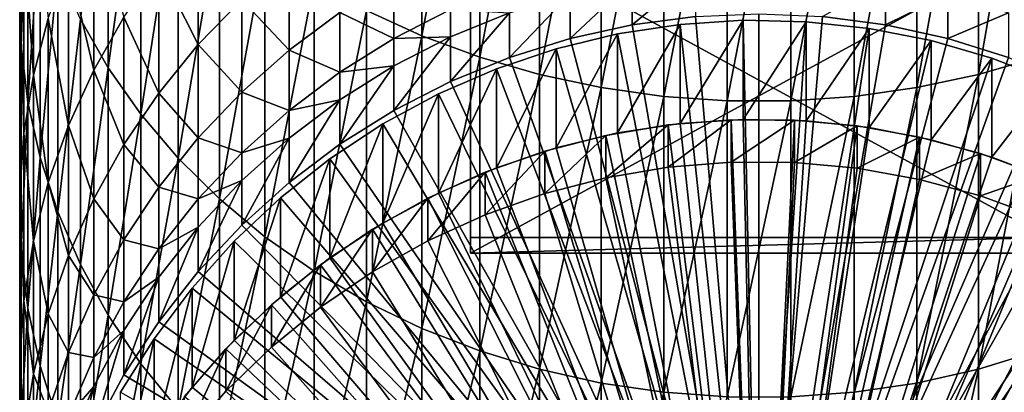
# Model space of a CAD drawing. Extents: x -30 to 96, y -254 to 30.
# Drawn here: x -14 to 5, y -230 to -223 of the extents above; entities that cross this region are included whole.
import ezdxf

# ---------------------------------------------------------------- set-up
doc = ezdxf.new("R2010")
doc.units = 0
for name, color, linetype in [('L1', 7, 'CONTINUOUS'), ('L4', 7, 'CONTINUOUS'), ('L5', 7, 'CONTINUOUS'), ('L6', 7, 'CONTINUOUS')]:
    doc.layers.add(name, color=color, linetype=linetype)

msp = doc.modelspace()

# ---------------------------------------------------------------- linework, layer by layer
at = {"layer": 'L1', "color": 7}
for points in [[(-6.428285, -223.1261, 445.3057), (-6.428285, -216.9483, 453.0609), (-7.483294, -222.6437, 444.9505)], [(-6.428285, -223.1261, 445.3057), (-5.325682, -217.332, 453.391), (-6.428285, -216.9483, 453.0609)], [(-5.325682, -223.5337, 445.6058), (-5.325682, -217.332, 453.391), (-6.428285, -223.1261, 445.3057)], [(-5.325682, -223.5337, 445.6058), (-4.183651, -217.6423, 453.6582), (-5.325682, -217.332, 453.391)], [(5.325682, -223.5337, 445.6058), (5.325682, -217.332, 453.391), (4.183651, -223.8635, 445.8486)], [(4.183651, -223.8635, 445.8486), (5.325682, -217.332, 453.391), (4.183651, -217.6423, 453.6582)], [(-4.183651, -223.8635, 445.8486), (-4.183651, -217.6423, 453.6582), (-5.325682, -223.5337, 445.6058)], [(-4.183651, -223.8635, 445.8486), (-3.010645, -217.8771, 453.8602), (-4.183651, -217.6423, 453.6582)], [(4.183651, -223.8635, 445.8486), (4.183651, -217.6423, 453.6582), (3.010645, -224.1129, 446.0323)], [(3.010645, -224.1129, 446.0323), (4.183651, -217.6423, 453.6582), (3.010645, -217.8771, 453.8602)], [(-3.010645, -224.1129, 446.0323), (-3.010645, -217.8771, 453.8602), (-4.183651, -223.8635, 445.8486)], [(-3.010645, -224.1129, 446.0323), (-1.815349, -218.0347, 453.9958), (-3.010645, -217.8771, 453.8602)], [(3.010645, -224.1129, 446.0323), (3.010645, -217.8771, 453.8602), (1.815349, -224.2803, 446.1555)], [(1.815349, -224.2803, 446.1555), (3.010645, -217.8771, 453.8602), (1.815349, -218.0347, 453.9958)], [(-1.815349, -224.2803, 446.1555), (-1.815349, -218.0347, 453.9958), (-3.010645, -224.1129, 446.0323)], [(-1.815349, -224.2803, 446.1555), (-0.606614, -218.1137, 454.0638), (-1.815349, -218.0347, 453.9958)], [(-0.606614, -224.3643, 446.2173), (-0.606614, -218.1137, 454.0638), (-1.815349, -224.2803, 446.1555)], [(0.606614, -224.3643, 446.2173), (0.606614, -218.1137, 454.0638), (-0.606614, -224.3643, 446.2173)], [(-0.606614, -224.3643, 446.2173), (0.606614, -218.1137, 454.0638), (-0.606614, -218.1137, 454.0638)], [(1.815349, -224.2803, 446.1555), (1.815349, -218.0347, 453.9958), (0.606614, -224.3643, 446.2173)], [(0.606614, -224.3643, 446.2173), (1.815349, -218.0347, 453.9958), (0.606614, -218.1137, 454.0638)], [(-12.40817, -223.7349, 434.0016), (-12.40817, -218.4133, 441.8355), (-12.93793, -222.8095, 433.423)], [(-12.40817, -223.7349, 434.0016), (-11.78655, -219.2523, 442.4533), (-12.40817, -218.4133, 441.8355)], [(-14.07063, -223.3208, 423.0997), (-14.07063, -218.8277, 430.9337), (-14.09674, -222.2465, 422.5367)], [(-14.07063, -223.3208, 423.0997), (-13.94035, -219.8505, 431.5731), (-14.07063, -218.8277, 430.9337)], [(-11.78655, -224.6184, 434.5538), (-11.78655, -219.2523, 442.4533), (-12.40817, -223.7349, 434.0016)], [(-11.78655, -224.6184, 434.5538), (-11.07766, -220.0451, 443.0371), (-11.78655, -219.2523, 442.4533)], [(-13.94035, -224.3892, 423.6597), (-13.94035, -219.8505, 431.5731), (-14.07063, -223.3208, 423.0997)], [(-13.94035, -224.3892, 423.6597), (-13.70687, -220.86, 432.2043), (-13.94035, -219.8505, 431.5731)], [(-13.83642, -223.8789, 413.5138), (-14.01847, -221.1741, 421.9746), (-13.83642, -220.1117, 421.4178)], [(-13.83642, -223.8789, 413.5138), (-13.83642, -220.1117, 421.4178), (-13.55193, -222.7957, 413.0472)], [(-11.07766, -225.4533, 435.0758), (-11.07766, -220.0451, 443.0371), (-11.78655, -224.6184, 434.5538)], [(-11.07766, -225.4533, 435.0758), (-10.28676, -220.786, 443.5826), (-11.07766, -220.0451, 443.0371)], [(-12.6848, -223.7788, 404.2283), (-13.1671, -221.7391, 412.592), (-12.6848, -220.7167, 412.1515)], [(-12.10857, -222.7691, 403.8815), (-12.6848, -223.7788, 404.2283), (-12.6848, -220.7167, 412.1515)], [(-10.28676, -226.2333, 435.5635), (-10.28676, -220.786, 443.5826), (-11.07766, -225.4533, 435.0758)], [(-10.28676, -226.2333, 435.5635), (-9.4197, -221.4693, 444.0857), (-10.28676, -220.786, 443.5826)], [(-13.70687, -225.4437, 424.2124), (-13.70687, -220.86, 432.2043), (-13.94035, -224.3892, 423.6597)], [(-13.70687, -225.4437, 424.2124), (-13.3719, -221.8488, 432.8224), (-13.70687, -220.86, 432.2043)], [(-10.69211, -223.2939, 395.3304), (-11.4427, -221.8099, 403.5521), (-10.69211, -220.9084, 403.2425)], [(-9.862362, -222.4374, 395.1073), (-10.69211, -223.2939, 395.3304), (-10.69211, -220.9084, 403.2425)], [(-14.01847, -224.9805, 413.9884), (-14.09674, -222.2465, 422.5367), (-14.01847, -221.1741, 421.9746)], [(-14.01847, -224.9805, 413.9884), (-14.01847, -221.1741, 421.9746), (-13.83642, -223.8789, 413.5138)], [(-9.4197, -226.9529, 436.0133), (-9.4197, -221.4693, 444.0857), (-10.28676, -226.2333, 435.5635)], [(-9.4197, -226.9529, 436.0133), (-8.4829, -222.0901, 444.5428), (-9.4197, -221.4693, 444.0857)], [(-8.959595, -223.4034, 386.9584), (-9.862362, -222.4374, 395.1073), (-8.959595, -221.653, 394.903)], [(-7.990494, -222.6852, 386.8286), (-8.959595, -223.4034, 386.9584), (-8.959595, -221.653, 394.903)], [(-13.3719, -226.4765, 424.7537), (-13.3719, -221.8488, 432.8224), (-13.70687, -225.4437, 424.2124)], [(-13.1671, -224.8317, 404.5899), (-13.55193, -222.7957, 413.0472), (-13.1671, -221.7391, 412.592)], [(-13.3719, -226.4765, 424.7537), (-12.93793, -222.8095, 433.423), (-13.3719, -221.8488, 432.8224)], [(-12.6848, -223.7788, 404.2283), (-13.1671, -224.8317, 404.5899), (-13.1671, -221.7391, 412.592)], [(-11.4427, -224.2163, 395.5707), (-12.10857, -222.7691, 403.8815), (-11.4427, -221.8099, 403.5521)], [(-10.69211, -223.2939, 395.3304), (-11.4427, -224.2163, 395.5707), (-11.4427, -221.8099, 403.5521)], [(-2.415233, -222.9186, 339.2458), (-2.415233, -222.0706, 370.7051), (-1.212104, -221.9145, 370.7009)], [(-2.415233, -222.9186, 339.2458), (-1.212104, -221.9145, 370.7009), (-1.212104, -222.7624, 339.2416)], [(-8.4829, -227.6066, 436.422), (-8.4829, -222.0901, 444.5428), (-9.4197, -226.9529, 436.0133)], [(-8.4829, -227.6066, 436.422), (-7.483294, -222.6437, 444.9505), (-8.4829, -222.0901, 444.5428)], [(-6.962235, -223.1793, 378.7629), (-7.990494, -222.6852, 386.8286), (-6.962235, -222.0515, 386.714)], [(-5.88243, -222.6291, 378.7061), (-6.962235, -223.1793, 378.7629), (-6.962235, -222.0515, 386.714)], [(-3.600481, -223.1775, 339.2528), (-3.600481, -222.3296, 370.7121), (-2.415233, -222.0706, 370.7051)], [(-3.600481, -223.1775, 339.2528), (-2.415233, -222.0706, 370.7051), (-2.415233, -222.9186, 339.2458)], [(1.212104, -222.7624, 339.2416), (2.415233, -222.0706, 370.7051), (2.415233, -222.9186, 339.2458)], [(2.415233, -222.9186, 339.2458), (2.415233, -222.0706, 370.7051), (3.600481, -222.3296, 370.7121)], [(-14.09674, -226.0924, 414.4674), (-14.07063, -223.3208, 423.0997), (-14.09674, -222.2465, 422.5367)], [(-14.09674, -226.0924, 414.4674), (-14.09674, -222.2465, 422.5367), (-14.01847, -224.9805, 413.9884)], [(-9.862362, -224.201, 387.1027), (-10.69211, -223.2939, 395.3304), (-9.862362, -222.4374, 395.1073)], [(-8.959595, -223.4034, 386.9584), (-9.862362, -224.201, 387.1027), (-9.862362, -222.4374, 395.1073)], [(-4.759073, -223.5374, 339.2625), (-4.759073, -222.6894, 370.7218), (-3.600481, -222.3296, 370.7121)], [(-4.759073, -223.5374, 339.2625), (-3.600481, -222.3296, 370.7121), (-3.600481, -223.1775, 339.2528)], [(2.415233, -222.9186, 339.2458), (3.600481, -222.3296, 370.7121), (3.600481, -223.1775, 339.2528)], [(3.600481, -223.1775, 339.2528), (3.600481, -222.3296, 370.7121), (4.759073, -222.6894, 370.7218)], [(-7.483294, -228.1896, 436.7864), (-7.483294, -222.6437, 444.9505), (-8.4829, -227.6066, 436.422)], [(-7.483294, -228.1896, 436.7864), (-6.428285, -223.1261, 445.3057), (-7.483294, -222.6437, 444.9505)], [(-5.88243, -223.1475, 370.7342), (-6.962235, -223.1793, 378.7629), (-5.88243, -222.6291, 378.7061)], [(-4.759073, -222.6894, 370.7218), (-5.88243, -223.1475, 370.7342), (-5.88243, -222.6291, 378.7061)], [(-13.55193, -225.9199, 404.9636), (-13.83642, -223.8789, 413.5138), (-13.55193, -222.7957, 413.0472)], [(-13.1671, -224.8317, 404.5899), (-13.55193, -225.9199, 404.9636), (-13.55193, -222.7957, 413.0472)], [(-12.93793, -227.48, 425.2796), (-12.93793, -222.8095, 433.423), (-13.3719, -226.4765, 424.7537)], [(-12.93793, -227.48, 425.2796), (-12.40817, -223.7349, 434.0016), (-12.93793, -222.8095, 433.423)], [(-12.10857, -225.1977, 395.8264), (-12.6848, -223.7788, 404.2283), (-12.10857, -222.7691, 403.8815)], [(-11.4427, -224.2163, 395.5707), (-12.10857, -225.1977, 395.8264), (-12.10857, -222.7691, 403.8815)], [(-7.990494, -223.8198, 378.829), (-8.959595, -223.4034, 386.9584), (-7.990494, -222.6852, 386.8286)], [(-6.962235, -223.1793, 378.7629), (-7.990494, -223.8198, 378.829), (-7.990494, -222.6852, 386.8286)], [(-5.88243, -223.9954, 339.2748), (-5.88243, -223.1475, 370.7342), (-4.759073, -222.6894, 370.7218)], [(-5.88243, -223.9954, 339.2748), (-4.759073, -222.6894, 370.7218), (-4.759073, -223.5374, 339.2625)], [(0, -236.8051, 339.6201), (-2.415233, -222.9186, 339.2458), (-1.212104, -222.7624, 339.2416)], [(0, -236.8051, 339.6201), (-1.212104, -222.7624, 339.2416), (0, -222.7102, 339.2402)], [(0, -222.7102, 339.2402), (1.212104, -222.7624, 339.2416), (0, -236.8051, 339.6201)], [(0, -236.8051, 339.6201), (1.212104, -222.7624, 339.2416), (2.415233, -222.9186, 339.2458)], [(3.600481, -223.1775, 339.2528), (4.759073, -222.6894, 370.7218), (4.759073, -223.5374, 339.2625)], [(-3.600481, -223.1775, 339.2528), (-2.415233, -222.9186, 339.2458), (0, -236.8051, 339.6201)], [(0, -236.8051, 339.6201), (2.415233, -222.9186, 339.2458), (3.600481, -223.1775, 339.2528)], [(-6.962235, -223.7004, 370.7491), (-7.990494, -223.8198, 378.829), (-6.962235, -223.1793, 378.7629)], [(-6.428285, -228.6976, 437.104), (-6.428285, -223.1261, 445.3057), (-7.483294, -228.1896, 436.7864)], [(-6.962235, -224.5484, 339.2897), (-6.962235, -223.7004, 370.7491), (-5.88243, -223.1475, 370.7342)], [(-6.962235, -224.5484, 339.2897), (-5.88243, -223.1475, 370.7342), (-5.88243, -223.9954, 339.2748)], [(-5.88243, -223.1475, 370.7342), (-6.962235, -223.7004, 370.7491), (-6.962235, -223.1793, 378.7629)], [(-6.428285, -228.6976, 437.104), (-5.325682, -223.5337, 445.6058), (-6.428285, -223.1261, 445.3057)], [(0, -236.8051, 339.6201), (-4.759073, -223.5374, 339.2625), (-3.600481, -223.1775, 339.2528)], [(3.600481, -223.1775, 339.2528), (4.759073, -223.5374, 339.2625), (0, -236.8051, 339.6201)], [(-14.07063, -227.2064, 414.9473), (-14.07063, -223.3208, 423.0997), (-14.09674, -226.0924, 414.4674)], [(-14.07063, -227.2064, 414.9473), (-13.94035, -224.3892, 423.6597), (-14.07063, -223.3208, 423.0997)], [(-10.69211, -225.072, 387.2602), (-11.4427, -224.2163, 395.5707), (-10.69211, -223.2939, 395.3304)], [(-9.862362, -224.201, 387.1027), (-10.69211, -225.072, 387.2602), (-10.69211, -223.2939, 395.3304)], [(-8.959595, -224.5459, 378.904), (-9.862362, -224.201, 387.1027), (-8.959595, -223.4034, 386.9584)], [(-7.990494, -223.8198, 378.829), (-8.959595, -224.5459, 378.904), (-8.959595, -223.4034, 386.9584)], [(-5.325682, -229.1268, 437.3723), (-5.325682, -223.5337, 445.6058), (-6.428285, -228.6976, 437.104)], [(0, -236.8051, 339.6201), (-5.88243, -223.9954, 339.2748), (-4.759073, -223.5374, 339.2625)], [(-5.325682, -229.1268, 437.3723), (-4.183651, -223.8635, 445.8486), (-5.325682, -223.5337, 445.6058)], [(0, -236.8051, 339.6201), (4.759073, -223.5374, 339.2625), (5.88243, -223.9954, 339.2748)], [(5.325682, -229.1268, 437.3723), (5.325682, -223.5337, 445.6058), (4.183651, -229.474, 437.5894)], [(4.183651, -229.474, 437.5894), (5.325682, -223.5337, 445.6058), (4.183651, -223.8635, 445.8486)], [(-12.6848, -226.2308, 396.0955), (-13.1671, -224.8317, 404.5899), (-12.6848, -223.7788, 404.2283)], [(-12.40817, -228.4467, 425.7863), (-12.40817, -223.7349, 434.0016), (-12.93793, -227.48, 425.2796)], [(-12.10857, -225.1977, 395.8264), (-12.6848, -226.2308, 396.0955), (-12.6848, -223.7788, 404.2283)], [(-12.40817, -228.4467, 425.7863), (-11.78655, -224.6184, 434.5538), (-12.40817, -223.7349, 434.0016)], [(-7.990494, -225.192, 339.3071), (-7.990494, -224.3441, 370.7664), (-6.962235, -223.7004, 370.7491)], [(-7.990494, -225.192, 339.3071), (-6.962235, -223.7004, 370.7491), (-6.962235, -224.5484, 339.2897)], [(-6.962235, -223.7004, 370.7491), (-7.990494, -224.3441, 370.7664), (-7.990494, -223.8198, 378.829)], [(-13.83642, -227.0353, 405.3467), (-14.01847, -224.9805, 413.9884), (-13.83642, -223.8789, 413.5138)], [(-13.83642, -227.0353, 405.3467), (-13.83642, -223.8789, 413.5138), (-13.55193, -225.9199, 404.9636)], [(-7.990494, -224.3441, 370.7664), (-8.959595, -224.5459, 378.904), (-7.990494, -223.8198, 378.829)], [(-4.183651, -229.474, 437.5894), (-4.183651, -223.8635, 445.8486), (-5.325682, -229.1268, 437.3723)], [(-4.183651, -229.474, 437.5894), (-3.010645, -224.1129, 446.0323), (-4.183651, -223.8635, 445.8486)], [(4.183651, -229.474, 437.5894), (4.183651, -223.8635, 445.8486), (3.010645, -229.7367, 437.7536)], [(3.010645, -229.7367, 437.7536), (4.183651, -223.8635, 445.8486), (3.010645, -224.1129, 446.0323)], [(-6.962235, -224.5484, 339.2897), (-5.88243, -223.9954, 339.2748), (0, -236.8051, 339.6201)], [(-3.010645, -229.7367, 437.7536), (-3.010645, -224.1129, 446.0323), (-4.183651, -229.474, 437.5894)], [(-3.010645, -229.7367, 437.7536), (-1.815349, -224.2803, 446.1555), (-3.010645, -224.1129, 446.0323)], [(0, -236.8051, 339.6201), (5.88243, -223.9954, 339.2748), (6.962235, -224.5484, 339.2897)], [(3.010645, -229.7367, 437.7536), (3.010645, -224.1129, 446.0323), (1.815349, -229.9129, 437.8638)], [(1.815349, -229.9129, 437.8638), (3.010645, -224.1129, 446.0323), (1.815349, -224.2803, 446.1555)], [(-11.4427, -226.01, 387.4297), (-12.10857, -225.1977, 395.8264), (-11.4427, -224.2163, 395.5707)], [(-10.69211, -225.072, 387.2602), (-11.4427, -226.01, 387.4297), (-11.4427, -224.2163, 395.5707)], [(-9.862362, -225.3521, 378.9873), (-10.69211, -225.072, 387.2602), (-9.862362, -224.201, 387.1027)], [(-8.959595, -224.5459, 378.904), (-9.862362, -225.3521, 378.9873), (-9.862362, -224.201, 387.1027)], [(-8.959595, -225.9217, 339.3267), (-8.959595, -225.0737, 370.7861), (-7.990494, -224.3441, 370.7664)], [(-8.959595, -225.9217, 339.3267), (-7.990494, -224.3441, 370.7664), (-7.990494, -225.192, 339.3071)], [(-7.990494, -224.3441, 370.7664), (-8.959595, -225.0737, 370.7861), (-8.959595, -224.5459, 378.904)], [(-1.815349, -229.9129, 437.8638), (-1.815349, -224.2803, 446.1555), (-3.010645, -229.7367, 437.7536)], [(-1.815349, -229.9129, 437.8638), (-0.606614, -224.3643, 446.2173), (-1.815349, -224.2803, 446.1555)], [(1.815349, -229.9129, 437.8638), (1.815349, -224.2803, 446.1555), (0.606614, -230.0013, 437.919)], [(0.606614, -230.0013, 437.919), (1.815349, -224.2803, 446.1555), (0.606614, -224.3643, 446.2173)], [(-13.94035, -228.3142, 415.4246), (-13.94035, -224.3892, 423.6597), (-14.07063, -227.2064, 414.9473)], [(-13.94035, -228.3142, 415.4246), (-13.70687, -225.4437, 424.2124), (-13.94035, -224.3892, 423.6597)], [(-8.959595, -225.0737, 370.7861), (-9.862362, -225.3521, 378.9873), (-8.959595, -224.5459, 378.904)], [(0, -236.8051, 339.6201), (-7.990494, -225.192, 339.3071), (-6.962235, -224.5484, 339.2897)], [(-0.606614, -230.0013, 437.919), (-0.606614, -224.3643, 446.2173), (-1.815349, -229.9129, 437.8638)], [(0.606614, -230.0013, 437.919), (0.606614, -224.3643, 446.2173), (-0.606614, -230.0013, 437.919)], [(-0.606614, -230.0013, 437.919), (0.606614, -224.3643, 446.2173), (-0.606614, -224.3643, 446.2173)], [(6.962235, -224.5484, 339.2897), (7.990494, -225.192, 339.3071), (0, -236.8051, 339.6201)], [(-11.78655, -229.3695, 426.2699), (-11.78655, -224.6184, 434.5538), (-12.40817, -228.4467, 425.7863)], [(-11.78655, -229.3695, 426.2699), (-11.07766, -225.4533, 435.0758), (-11.78655, -224.6184, 434.5538)], [(-13.1671, -227.3081, 396.3762), (-13.55193, -225.9199, 404.9636), (-13.1671, -224.8317, 404.5899)], [(-12.6848, -226.2308, 396.0955), (-13.1671, -227.3081, 396.3762), (-13.1671, -224.8317, 404.5899)], [(-14.01847, -228.1698, 405.7363), (-14.09674, -226.0924, 414.4674), (-14.01847, -224.9805, 413.9884)], [(-14.01847, -228.1698, 405.7363), (-14.01847, -224.9805, 413.9884), (-13.83642, -227.0353, 405.3467)], [(-10.69211, -226.2325, 379.0782), (-11.4427, -226.01, 387.4297), (-10.69211, -225.072, 387.2602)], [(-9.862362, -225.3521, 378.9873), (-10.69211, -226.2325, 379.0782), (-10.69211, -225.072, 387.2602)], [(-9.862362, -226.7319, 339.3486), (-9.862362, -225.8839, 370.8079), (-8.959595, -225.0737, 370.7861)], [(-9.862362, -226.7319, 339.3486), (-8.959595, -225.0737, 370.7861), (-8.959595, -225.9217, 339.3267)], [(-8.959595, -225.0737, 370.7861), (-9.862362, -225.8839, 370.8079), (-9.862362, -225.3521, 378.9873)], [(-12.10857, -227.008, 387.6102), (-12.6848, -226.2308, 396.0955), (-12.10857, -225.1977, 395.8264)], [(-11.4427, -226.01, 387.4297), (-12.10857, -227.008, 387.6102), (-12.10857, -225.1977, 395.8264)], [(0, -236.8051, 339.6201), (-8.959595, -225.9217, 339.3267), (-7.990494, -225.192, 339.3071)], [(0, -236.8051, 339.6201), (7.990494, -225.192, 339.3071), (8.959595, -225.9217, 339.3267)], [(-13.70687, -229.4076, 415.8956), (-13.70687, -225.4437, 424.2124), (-13.94035, -228.3142, 415.4246)], [(-13.70687, -229.4076, 415.8956), (-13.3719, -226.4765, 424.7537), (-13.70687, -225.4437, 424.2124)], [(-11.07766, -230.2416, 426.727), (-11.07766, -225.4533, 435.0758), (-11.78655, -229.3695, 426.2699)], [(-11.07766, -230.2416, 426.727), (-10.28676, -226.2333, 435.5635), (-11.07766, -225.4533, 435.0758)], [(-9.862362, -225.8839, 370.8079), (-10.69211, -226.2325, 379.0782), (-9.862362, -225.3521, 378.9873)], [(-13.55193, -228.4215, 396.6662), (-13.83642, -227.0353, 405.3467), (-13.55193, -225.9199, 404.9636)], [(-13.1671, -227.3081, 396.3762), (-13.55193, -228.4215, 396.6662), (-13.55193, -225.9199, 404.9636)], [(-11.4427, -227.1806, 379.1761), (-12.10857, -227.008, 387.6102), (-11.4427, -226.01, 387.4297)], [(-10.69211, -226.2325, 379.0782), (-11.4427, -227.1806, 379.1761), (-11.4427, -226.01, 387.4297)], [(-10.69211, -227.6167, 339.3724), (-10.69211, -226.7687, 370.8318), (-9.862362, -225.8839, 370.8079)], [(-10.69211, -227.6167, 339.3724), (-9.862362, -225.8839, 370.8079), (-9.862362, -226.7319, 339.3486)], [(-9.862362, -225.8839, 370.8079), (-10.69211, -226.7687, 370.8318), (-10.69211, -226.2325, 379.0782)], [(-9.862362, -226.7319, 339.3486), (-8.959595, -225.9217, 339.3267), (0, -236.8051, 339.6201)], [(0, -236.8051, 339.6201), (8.959595, -225.9217, 339.3267), (9.862362, -226.7319, 339.3486)], [(-14.09674, -229.3148, 406.1296), (-14.07063, -227.2064, 414.9473), (-14.09674, -226.0924, 414.4674)], [(-14.09674, -229.3148, 406.1296), (-14.09674, -226.0924, 414.4674), (-14.01847, -228.1698, 405.7363)], [(-12.6848, -228.0586, 387.8002), (-13.1671, -227.3081, 396.3762), (-12.6848, -226.2308, 396.0955)], [(-12.10857, -227.008, 387.6102), (-12.6848, -228.0586, 387.8002), (-12.6848, -226.2308, 396.0955)], [(-10.69211, -226.7687, 370.8318), (-11.4427, -227.1806, 379.1761), (-10.69211, -226.2325, 379.0782)], [(-10.28676, -231.0564, 427.1541), (-10.28676, -226.2333, 435.5635), (-11.07766, -230.2416, 426.727)], [(-10.28676, -231.0564, 427.1541), (-9.4197, -226.9529, 436.0133), (-10.28676, -226.2333, 435.5635)], [(-13.3719, -230.4785, 416.357), (-13.3719, -226.4765, 424.7537), (-13.70687, -229.4076, 415.8956)], [(-13.3719, -230.4785, 416.357), (-12.93793, -227.48, 425.2796), (-13.3719, -226.4765, 424.7537)], [(-11.4427, -228.5695, 339.3981), (-11.4427, -227.7215, 370.8574), (-10.69211, -226.7687, 370.8318)], [(-11.4427, -228.5695, 339.3981), (-10.69211, -226.7687, 370.8318), (-10.69211, -227.6167, 339.3724)], [(-10.69211, -226.7687, 370.8318), (-11.4427, -227.7215, 370.8574), (-11.4427, -227.1806, 379.1761)], [(0, -236.8051, 339.6201), (-10.69211, -227.6167, 339.3724), (-9.862362, -226.7319, 339.3486)], [(9.862362, -226.7319, 339.3486), (10.69211, -227.6167, 339.3724), (0, -236.8051, 339.6201)], [(-9.4197, -231.8081, 427.548), (-9.4197, -226.9529, 436.0133), (-10.28676, -231.0564, 427.1541)], [(-9.4197, -231.8081, 427.548), (-8.4829, -227.6066, 436.422), (-9.4197, -226.9529, 436.0133)], [(-13.83642, -229.5628, 396.9636), (-14.01847, -228.1698, 405.7363), (-13.83642, -227.0353, 405.3467)], [(-13.83642, -229.5628, 396.9636), (-13.83642, -227.0353, 405.3467), (-13.55193, -228.4215, 396.6662)], [(-12.10857, -228.1894, 379.2803), (-12.6848, -228.0586, 387.8002), (-12.10857, -227.008, 387.6102)], [(-11.4427, -227.1806, 379.1761), (-12.10857, -228.1894, 379.2803), (-12.10857, -227.008, 387.6102)], [(-14.07063, -230.462, 406.5235), (-14.07063, -227.2064, 414.9473), (-14.09674, -229.3148, 406.1296)], [(-14.07063, -230.462, 406.5235), (-13.94035, -228.3142, 415.4246), (-14.07063, -227.2064, 414.9473)], [(-13.1671, -229.1541, 387.9982), (-13.55193, -228.4215, 396.6662), (-13.1671, -227.3081, 396.3762)], [(-12.6848, -228.0586, 387.8002), (-13.1671, -229.1541, 387.9982), (-13.1671, -227.3081, 396.3762)], [(-11.4427, -227.7215, 370.8574), (-12.10857, -228.1894, 379.2803), (-11.4427, -227.1806, 379.1761)], [(-12.93793, -231.519, 416.8053), (-12.93793, -227.48, 425.2796), (-13.3719, -230.4785, 416.357)], [(-12.93793, -231.519, 416.8053), (-12.40817, -228.4467, 425.7863), (-12.93793, -227.48, 425.2796)], [(-12.10857, -229.5833, 339.4254), (-12.10857, -228.7353, 370.8848), (-11.4427, -227.7215, 370.8574)], [(-12.10857, -229.5833, 339.4254), (-11.4427, -227.7215, 370.8574), (-11.4427, -228.5695, 339.3981)], [(-11.4427, -227.7215, 370.8574), (-12.10857, -228.7353, 370.8848), (-12.10857, -228.1894, 379.2803)], [(0, -236.8051, 339.6201), (-11.4427, -228.5695, 339.3981), (-10.69211, -227.6167, 339.3724)], [(-8.4829, -232.4909, 427.9059), (-8.4829, -227.6066, 436.422), (-9.4197, -231.8081, 427.548)], [(-8.4829, -232.4909, 427.9059), (-7.483294, -228.1896, 436.7864), (-8.4829, -227.6066, 436.422)], [(0, -236.8051, 339.6201), (10.69211, -227.6167, 339.3724), (11.4427, -228.5695, 339.3981)], [(-12.6848, -229.2514, 379.39), (-13.1671, -229.1541, 387.9982), (-12.6848, -228.0586, 387.8002)], [(-12.10857, -228.1894, 379.2803), (-12.6848, -229.2514, 379.39), (-12.6848, -228.0586, 387.8002)], [(-14.01847, -230.7236, 397.266), (-14.09674, -229.3148, 406.1296), (-14.01847, -228.1698, 405.7363)], [(-14.01847, -230.7236, 397.266), (-14.01847, -228.1698, 405.7363), (-13.83642, -229.5628, 396.9636)], [(-12.10857, -228.7353, 370.8848), (-12.6848, -229.2514, 379.39), (-12.10857, -228.1894, 379.2803)], [(-7.483294, -233.0999, 428.225), (-7.483294, -228.1896, 436.7864), (-8.4829, -232.4909, 427.9059)], [(-7.483294, -233.0999, 428.225), (-6.428285, -228.6976, 437.104), (-7.483294, -228.1896, 436.7864)], [(-13.94035, -231.6028, 406.9153), (-13.94035, -228.3142, 415.4246), (-14.07063, -230.462, 406.5235)], [(-13.94035, -231.6028, 406.9153), (-13.70687, -229.4076, 415.8956), (-13.94035, -228.3142, 415.4246)], [(-13.55193, -230.2863, 388.203), (-13.83642, -229.5628, 396.9636), (-13.55193, -228.4215, 396.6662)], [(-13.1671, -229.1541, 387.9982), (-13.55193, -230.2863, 388.203), (-13.55193, -228.4215, 396.6662)], [(-12.40817, -232.5214, 417.2371), (-12.40817, -228.4467, 425.7863), (-12.93793, -231.519, 416.8053)], [(-12.40817, -232.5214, 417.2371), (-11.78655, -229.3695, 426.2699), (-12.40817, -228.4467, 425.7863)], [(-12.10857, -229.5833, 339.4254), (-11.4427, -228.5695, 339.3981), (0, -236.8051, 339.6201)], [(0, -236.8051, 339.6201), (11.4427, -228.5695, 339.3981), (12.10857, -229.5833, 339.4254)], [(-12.6848, -230.6506, 339.4542), (-12.6848, -229.8026, 370.9136), (-12.10857, -228.7353, 370.8848)], [(-12.6848, -230.6506, 339.4542), (-12.10857, -228.7353, 370.8848), (-12.10857, -229.5833, 339.4254)], [(-12.10857, -228.7353, 370.8848), (-12.6848, -229.8026, 370.9136), (-12.6848, -229.2514, 379.39)], [(-6.428285, -233.6305, 428.5031), (-6.428285, -228.6976, 437.104), (-7.483294, -233.0999, 428.225)], [(-6.428285, -233.6305, 428.5031), (-5.325682, -229.1268, 437.3723), (-6.428285, -228.6976, 437.104)], [(-13.1671, -230.3588, 379.5044), (-13.55193, -230.2863, 388.203), (-13.1671, -229.1541, 387.9982)], [(-12.6848, -229.2514, 379.39), (-13.1671, -230.3588, 379.5044), (-13.1671, -229.1541, 387.9982)], [(-5.325682, -234.0788, 428.7381), (-5.325682, -229.1268, 437.3723), (-6.428285, -233.6305, 428.5031)], [(-5.325682, -234.0788, 428.7381), (-4.183651, -229.474, 437.5894), (-5.325682, -229.1268, 437.3723)], [(5.325682, -234.0788, 428.7381), (5.325682, -229.1268, 437.3723), (4.183651, -234.4415, 428.9282)], [(4.183651, -234.4415, 428.9282), (5.325682, -229.1268, 437.3723), (4.183651, -229.474, 437.5894)], [(-14.09674, -231.8952, 397.5712), (-14.07063, -230.462, 406.5235), (-14.09674, -229.3148, 406.1296)], [(-14.09674, -231.8952, 397.5712), (-14.09674, -229.3148, 406.1296), (-14.01847, -230.7236, 397.266)], [(-13.70687, -232.7288, 407.302), (-13.70687, -229.4076, 415.8956), (-13.94035, -231.6028, 406.9153)], [(-13.70687, -232.7288, 407.302), (-13.3719, -230.4785, 416.357), (-13.70687, -229.4076, 415.8956)], [(-12.6848, -229.8026, 370.9136), (-13.1671, -230.3588, 379.5044), (-12.6848, -229.2514, 379.39)], [(-11.78655, -233.4782, 417.6493), (-11.78655, -229.3695, 426.2699), (-12.40817, -232.5214, 417.2371)], [(-11.78655, -233.4782, 417.6493), (-11.07766, -230.2416, 426.727), (-11.78655, -229.3695, 426.2699)], [(-13.83642, -231.4468, 388.4128), (-14.01847, -230.7236, 397.266), (-13.83642, -229.5628, 396.9636)], [(-13.83642, -231.4468, 388.4128), (-13.83642, -229.5628, 396.9636), (-13.55193, -230.2863, 388.203)], [(0, -236.8051, 339.6201), (-12.6848, -230.6506, 339.4542), (-12.10857, -229.5833, 339.4254)], [(-4.183651, -234.4415, 428.9282), (-4.183651, -229.474, 437.5894), (-5.325682, -234.0788, 428.7381)], [(-4.183651, -234.4415, 428.9282), (-3.010645, -229.7367, 437.7536), (-4.183651, -229.474, 437.5894)], [(12.10857, -229.5833, 339.4254), (12.6848, -230.6506, 339.4542), (0, -236.8051, 339.6201)], [(4.183651, -234.4415, 428.9282), (4.183651, -229.474, 437.5894), (3.010645, -234.7159, 429.072)], [(3.010645, -234.7159, 429.072), (4.183651, -229.474, 437.5894), (3.010645, -229.7367, 437.7536)], [(-13.1671, -231.7634, 339.4842), (-13.1671, -230.9154, 370.9435), (-12.6848, -229.8026, 370.9136)], [(-13.1671, -231.7634, 339.4842), (-12.6848, -229.8026, 370.9136), (-12.6848, -230.6506, 339.4542)], [(-12.6848, -229.8026, 370.9136), (-13.1671, -230.9154, 370.9435), (-13.1671, -230.3588, 379.5044)], [(-3.010645, -234.7159, 429.072), (-3.010645, -229.7367, 437.7536), (-4.183651, -234.4415, 428.9282)], [(-3.010645, -234.7159, 429.072), (-1.815349, -229.9129, 437.8638), (-3.010645, -229.7367, 437.7536)], [(3.010645, -234.7159, 429.072), (3.010645, -229.7367, 437.7536), (1.815349, -234.8999, 429.1685)], [(1.815349, -234.8999, 429.1685), (3.010645, -229.7367, 437.7536), (1.815349, -229.9129, 437.8638)], [(-1.815349, -234.8999, 429.1685), (-1.815349, -229.9129, 437.8638), (-3.010645, -234.7159, 429.072)], [(-1.815349, -234.8999, 429.1685), (-0.606614, -230.0013, 437.919), (-1.815349, -229.9129, 437.8638)], [(1.815349, -234.8999, 429.1685), (1.815349, -229.9129, 437.8638), (0.606614, -234.9923, 429.2169)], [(0.606614, -234.9923, 429.2169), (1.815349, -229.9129, 437.8638), (0.606614, -230.0013, 437.919)]]:
    msp.add_3dface(points, dxfattribs=at)
at = {"layer": 'L4', "color": 7}
for points in [[(-0.528517, -224.7251, 268.5688), (-1.72921, -224.8223, 268.5714), (0, -238.7101, 268.9458)], [(-1.72921, -225.6307, 238.5823), (-1.72921, -224.8223, 268.5714), (-0.528517, -224.7251, 268.5688)], [(-1.72921, -225.6307, 238.5823), (-0.528517, -224.7251, 268.5688), (-0.528517, -225.5335, 238.5797)], [(0, -238.7101, 268.9458), (0.676089, -224.7315, 268.569), (-0.528517, -224.7251, 268.5688)], [(-0.528517, -225.5335, 238.5797), (-0.528517, -224.7251, 268.5688), (0.676089, -224.7315, 268.569)], [(-0.528517, -225.5335, 238.5797), (0.676089, -224.7315, 268.569), (0.676089, -225.5398, 238.5799)], [(0, -238.7101, 268.9458), (1.875689, -224.8413, 268.5719), (0.676089, -224.7315, 268.569)], [(0.676089, -225.5398, 238.5799), (0.676089, -224.7315, 268.569), (1.875689, -224.8413, 268.5719)], [(0, -238.7101, 268.9458), (-1.72921, -224.8223, 268.5714), (-2.9171, -225.0223, 268.5768)], [(-2.9171, -225.8307, 238.5877), (-2.9171, -225.0223, 268.5768), (-1.72921, -224.8223, 268.5714)], [(-2.9171, -225.8307, 238.5877), (-1.72921, -224.8223, 268.5714), (-1.72921, -225.6307, 238.5823)], [(3.061402, -225.0539, 268.5777), (1.875689, -224.8413, 268.5719), (0, -238.7101, 268.9458)], [(0.676089, -225.5398, 238.5799), (1.875689, -224.8413, 268.5719), (1.875689, -225.6497, 238.5828)], [(1.875689, -225.6497, 238.5828), (1.875689, -224.8413, 268.5719), (3.061402, -225.0539, 268.5777)], [(0, -238.7101, 268.9458), (-2.9171, -225.0223, 268.5768), (-4.083393, -225.3237, 268.5849)], [(-4.083393, -226.132, 238.5958), (-4.083393, -225.3237, 268.5849), (-2.9171, -225.0223, 268.5768)], [(-4.083393, -226.132, 238.5958), (-2.9171, -225.0223, 268.5768), (-2.9171, -225.8307, 238.5877)], [(0, -238.7101, 268.9458), (4.22445, -225.3675, 268.5861), (3.061402, -225.0539, 268.5777)], [(1.875689, -225.6497, 238.5828), (3.061402, -225.0539, 268.5777), (3.061402, -225.8622, 238.5886)], [(3.061402, -225.8622, 238.5886), (3.061402, -225.0539, 268.5777), (4.22445, -225.3675, 268.5861)], [(-4.083393, -225.3237, 268.5849), (-5.219454, -225.7241, 268.5957), (0, -238.7101, 268.9458)], [(-5.219454, -226.5325, 238.6066), (-5.219454, -225.7241, 268.5957), (-4.083393, -225.3237, 268.5849)], [(-5.219454, -226.5325, 238.6066), (-4.083393, -225.3237, 268.5849), (-4.083393, -226.132, 238.5958)], [(0, -238.7101, 268.9458), (5.356222, -225.7799, 268.5972), (4.22445, -225.3675, 268.5861)], [(3.061402, -225.8622, 238.5886), (4.22445, -225.3675, 268.5861), (4.22445, -226.1758, 238.597)], [(4.22445, -226.1758, 238.597), (4.22445, -225.3675, 268.5861), (5.356222, -225.7799, 268.5972)], [(-2.9171, -225.8307, 238.5877), (-1.72921, -225.6307, 238.5823), (0, -239.5184, 238.9566)], [(0, -239.5184, 238.9566), (-1.72921, -225.6307, 238.5823), (-0.528517, -225.5335, 238.5797)], [(0, -239.5184, 238.9566), (-0.528517, -225.5335, 238.5797), (0.676089, -225.5398, 238.5799)], [(0.676089, -225.5398, 238.5799), (1.875689, -225.6497, 238.5828), (0, -239.5184, 238.9566)], [(0, -239.5184, 238.9566), (1.875689, -225.6497, 238.5828), (3.061402, -225.8622, 238.5886)], [(0, -238.7101, 268.9458), (-5.219454, -225.7241, 268.5957), (-6.316872, -226.2207, 268.6091)], [(-6.316872, -227.0291, 238.62), (-6.316872, -226.2207, 268.6091), (-5.219454, -225.7241, 268.5957)], [(-6.316872, -227.0291, 238.62), (-5.219454, -225.7241, 268.5957), (-5.219454, -226.5325, 238.6066)], [(0, -239.5184, 238.9566), (-4.083393, -226.132, 238.5958), (-2.9171, -225.8307, 238.5877)], [(6.448337, -226.2881, 268.6109), (5.356222, -225.7799, 268.5972), (0, -238.7101, 268.9458)], [(0, -239.5184, 238.9566), (3.061402, -225.8622, 238.5886), (4.22445, -226.1758, 238.597)], [(4.22445, -226.1758, 238.597), (5.356222, -225.7799, 268.5972), (5.356222, -226.5882, 238.6081)], [(0, -238.7101, 268.9458), (-6.316872, -226.2207, 268.6091), (-7.367523, -226.8098, 268.625)], [(-7.367523, -227.6181, 238.6359), (-7.367523, -226.8098, 268.625), (-6.316872, -226.2207, 268.6091)], [(-7.367523, -227.6181, 238.6359), (-6.316872, -226.2207, 268.6091), (-6.316872, -227.0291, 238.62)], [(0, -239.5184, 238.9566), (-5.219454, -226.5325, 238.6066), (-4.083393, -226.132, 238.5958)], [(4.22445, -226.1758, 238.597), (5.356222, -226.5882, 238.6081), (0, -239.5184, 238.9566)], [(0, -238.7101, 268.9458), (7.492712, -226.8882, 268.6271), (6.448337, -226.2881, 268.6109)], [(-6.316872, -227.0291, 238.62), (-5.219454, -226.5325, 238.6066), (0, -239.5184, 238.9566)], [(0, -239.5184, 238.9566), (5.356222, -226.5882, 238.6081), (6.448337, -227.0964, 238.6218)], [(-7.367523, -226.8098, 268.625), (-8.363626, -227.487, 268.6432), (0, -238.7101, 268.9458)], [(-8.363626, -228.2953, 238.6541), (-8.363626, -227.487, 268.6432), (-7.367523, -226.8098, 268.625)], [(-8.363626, -228.2953, 238.6541), (-7.367523, -226.8098, 268.625), (-7.367523, -227.6181, 238.6359)], [(0, -238.7101, 268.9458), (8.481613, -227.5758, 268.6456), (7.492712, -226.8882, 268.6271)], [(0, -239.5184, 238.9566), (-7.367523, -227.6181, 238.6359), (-6.316872, -227.0291, 238.62)], [(0, -239.5184, 238.9566), (6.448337, -227.0964, 238.6218), (7.492712, -227.6965, 238.638)], [(0, -238.7101, 268.9458), (-8.363626, -227.487, 268.6432), (-9.297809, -228.2472, 268.6637)], [(-9.297809, -229.0556, 238.6746), (-9.297809, -228.2472, 268.6637), (-8.363626, -227.487, 268.6432)], [(-9.297809, -229.0556, 238.6746), (-8.363626, -227.487, 268.6432), (-8.363626, -228.2953, 238.6541)], [(0, -239.5184, 238.9566), (-8.363626, -228.2953, 238.6541), (-7.367523, -227.6181, 238.6359)], [(9.407719, -228.3459, 268.6664), (8.481613, -227.5758, 268.6456), (0, -238.7101, 268.9458)], [(7.492712, -227.6965, 238.638), (8.481613, -228.3841, 238.6565), (0, -239.5184, 238.9566)], [(0, -238.7101, 268.9458), (-9.297809, -228.2472, 268.6637), (-10.16315, -229.085, 268.6863)], [(-10.16315, -229.8933, 238.6972), (-10.16315, -229.085, 268.6863), (-9.297809, -228.2472, 268.6637)], [(-10.16315, -229.8933, 238.6972), (-9.297809, -228.2472, 268.6637), (-9.297809, -229.0556, 238.6746)], [(-9.297809, -229.0556, 238.6746), (-8.363626, -228.2953, 238.6541), (0, -239.5184, 238.9566)], [(0, -238.7101, 268.9458), (10.26417, -229.1927, 268.6892), (9.407719, -228.3459, 268.6664)], [(0, -239.5184, 238.9566), (8.481613, -228.3841, 238.6565), (9.407719, -229.1542, 238.6773)], [(0, -239.5184, 238.9566), (-10.16315, -229.8933, 238.6972), (-9.297809, -229.0556, 238.6746)], [(-10.16315, -229.085, 268.6863), (-10.95325, -229.994, 268.7108), (0, -238.7101, 268.9458)], [(-10.95325, -230.8023, 238.7217), (-10.95325, -229.994, 268.7108), (-10.16315, -229.085, 268.6863)], [(-10.95325, -230.8023, 238.7217), (-10.16315, -229.085, 268.6863), (-10.16315, -229.8933, 238.6972)], [(0, -239.5184, 238.9566), (9.407719, -229.1542, 238.6773), (10.26417, -230.001, 238.7001)], [(0, -238.7101, 268.9458), (11.04464, -230.11, 268.7139), (10.26417, -229.1927, 268.6892)], [(0, -239.5184, 238.9566), (-10.95325, -230.8023, 238.7217), (-10.16315, -229.8933, 238.6972)]]:
    msp.add_3dface(points, dxfattribs=at)
at = {"layer": 'L5', "color": 250}
for points in [[(-1.503339, -224.7961, 268.5707), (-1.503339, -222.91, 338.5453), (-0.301225, -222.8323, 338.5432)], [(-1.503339, -224.7961, 268.5707), (-0.301225, -222.8323, 338.5432), (-0.301225, -224.7184, 268.5686)], [(-0.301225, -222.8323, 338.5432), (-1.503339, -222.91, 338.5453), (0, -236.824, 338.9203)], [(-0.301225, -224.7184, 268.5686), (-0.301225, -222.8323, 338.5432), (0.903118, -222.8582, 338.5439)], [(0, -236.824, 338.9203), (0.903118, -222.8582, 338.5439), (-0.301225, -222.8323, 338.5432)], [(-0.301225, -224.7184, 268.5686), (0.903118, -222.8582, 338.5439), (0.903118, -224.7443, 268.5693)], [(0, -236.824, 338.9203), (2.100775, -222.9875, 338.5474), (0.903118, -222.8582, 338.5439)], [(0.903118, -224.7443, 268.5693), (0.903118, -222.8582, 338.5439), (2.100775, -222.9875, 338.5474)], [(-2.694322, -224.9768, 268.5756), (-2.694322, -223.0907, 338.5502), (-1.503339, -222.91, 338.5453)], [(-2.694322, -224.9768, 268.5756), (-1.503339, -222.91, 338.5453), (-1.503339, -224.7961, 268.5707)], [(0, -236.824, 338.9203), (-1.503339, -222.91, 338.5453), (-2.694322, -223.0907, 338.5502)], [(3.282879, -223.2193, 338.5536), (2.100775, -222.9875, 338.5474), (0, -236.824, 338.9203)], [(0.903118, -224.7443, 268.5693), (2.100775, -222.9875, 338.5474), (2.100775, -224.8736, 268.5728)], [(2.100775, -224.8736, 268.5728), (2.100775, -222.9875, 338.5474), (3.282879, -223.2193, 338.5536)], [(-3.865358, -225.2592, 268.5832), (-3.865358, -223.373, 338.5578), (-2.694322, -223.0907, 338.5502)], [(-3.865358, -225.2592, 268.5832), (-2.694322, -223.0907, 338.5502), (-2.694322, -224.9768, 268.5756)], [(0, -236.824, 338.9203), (-2.694322, -223.0907, 338.5502), (-3.865358, -223.373, 338.5578)], [(0, -236.824, 338.9203), (4.440678, -223.5517, 338.5626), (3.282879, -223.2193, 338.5536)], [(2.100775, -224.8736, 268.5728), (3.282879, -223.2193, 338.5536), (3.282879, -225.1054, 268.579)], [(3.282879, -225.1054, 268.579), (3.282879, -223.2193, 338.5536), (4.440678, -223.5517, 338.5626)], [(-5.007776, -225.6411, 268.5935), (-5.007776, -223.755, 338.5681), (-3.865358, -223.373, 338.5578)], [(-5.007776, -225.6411, 268.5935), (-3.865358, -223.373, 338.5578), (-3.865358, -225.2592, 268.5832)], [(-3.865358, -223.373, 338.5578), (-5.007776, -223.755, 338.5681), (0, -236.824, 338.9203)], [(0, -236.824, 338.9203), (5.5656, -223.9825, 338.5742), (4.440678, -223.5517, 338.5626)], [(3.282879, -225.1054, 268.579), (4.440678, -223.5517, 338.5626), (4.440678, -225.4378, 268.588)], [(4.440678, -225.4378, 268.588), (4.440678, -223.5517, 338.5626), (5.5656, -223.9825, 338.5742)], [(-6.113117, -226.1198, 268.6064), (-6.113117, -224.2337, 338.581), (-5.007776, -223.755, 338.5681)], [(-6.113117, -226.1198, 268.6064), (-5.007776, -223.755, 338.5681), (-5.007776, -225.6411, 268.5935)], [(0, -236.824, 338.9203), (-5.007776, -223.755, 338.5681), (-6.113117, -224.2337, 338.581)], [(6.649315, -224.5083, 338.5884), (5.5656, -223.9825, 338.5742), (0, -236.824, 338.9203)], [(4.440678, -225.4378, 268.588), (5.5656, -223.9825, 338.5742), (5.5656, -225.8686, 268.5996)], [(-7.1732, -226.6918, 268.6218), (-7.1732, -224.8056, 338.5964), (-6.113117, -224.2337, 338.581)], [(-7.1732, -226.6918, 268.6218), (-6.113117, -224.2337, 338.581), (-6.113117, -226.1198, 268.6064)], [(0, -236.824, 338.9203), (-6.113117, -224.2337, 338.581), (-7.1732, -224.8056, 338.5964)], [(0, -236.824, 338.9203), (7.683801, -225.1253, 338.605), (6.649315, -224.5083, 338.5884)], [(0, -238.7101, 268.9458), (-1.503339, -224.7961, 268.5707), (-0.301225, -224.7184, 268.5686)], [(-0.301225, -224.7184, 268.5686), (0.903118, -224.7443, 268.5693), (0, -238.7101, 268.9458)], [(-8.180174, -227.3527, 268.6396), (-8.180174, -225.4666, 338.6142), (-7.1732, -224.8056, 338.5964)], [(-8.180174, -227.3527, 268.6396), (-7.1732, -224.8056, 338.5964), (-7.1732, -226.6918, 268.6218)], [(-7.1732, -224.8056, 338.5964), (-8.180174, -225.4666, 338.6142), (0, -236.824, 338.9203)], [(0, -238.7101, 268.9458), (-2.694322, -224.9768, 268.5756), (-1.503339, -224.7961, 268.5707)], [(0, -238.7101, 268.9458), (0.903118, -224.7443, 268.5693), (2.100775, -224.8736, 268.5728)], [(0, -238.7101, 268.9458), (2.100775, -224.8736, 268.5728), (3.282879, -225.1054, 268.579)], [(-3.865358, -225.2592, 268.5832), (-2.694322, -224.9768, 268.5756), (0, -238.7101, 268.9458)], [(3.282879, -225.1054, 268.579), (4.440678, -225.4378, 268.588), (0, -238.7101, 268.9458)], [(0, -238.7101, 268.9458), (-5.007776, -225.6411, 268.5935), (-3.865358, -225.2592, 268.5832)], [(0, -236.824, 338.9203), (8.6614, -225.8289, 338.624), (7.683801, -225.1253, 338.605)], [(-9.126586, -228.0977, 268.6597), (-9.126586, -226.2116, 338.6343), (-8.180174, -225.4666, 338.6142)], [(-9.126586, -228.0977, 268.6597), (-8.180174, -225.4666, 338.6142), (-8.180174, -227.3527, 268.6396)], [(0, -236.824, 338.9203), (-8.180174, -225.4666, 338.6142), (-9.126586, -226.2116, 338.6343)], [(0, -238.7101, 268.9458), (4.440678, -225.4378, 268.588), (5.5656, -225.8686, 268.5996)], [(0, -238.7101, 268.9458), (-6.113117, -226.1198, 268.6064), (-5.007776, -225.6411, 268.5935)], [(9.574872, -226.6139, 338.6451), (8.6614, -225.8289, 338.624), (0, -236.824, 338.9203)], [(0, -238.7101, 268.9458), (5.5656, -225.8686, 268.5996), (6.649315, -226.3944, 268.6138)], [(-10.00543, -228.9212, 268.6819), (-10.00543, -227.0351, 338.6565), (-9.126586, -226.2116, 338.6343)], [(-10.00543, -228.9212, 268.6819), (-9.126586, -226.2116, 338.6343), (-9.126586, -228.0977, 268.6597)], [(0, -236.824, 338.9203), (-9.126586, -226.2116, 338.6343), (-10.00543, -227.0351, 338.6565)], [(-7.1732, -226.6918, 268.6218), (-6.113117, -226.1198, 268.6064), (0, -238.7101, 268.9458)], [(6.649315, -226.3944, 268.6138), (7.683801, -227.0114, 268.6304), (0, -238.7101, 268.9458)], [(0, -236.824, 338.9203), (10.41745, -227.4745, 338.6683), (9.574872, -226.6139, 338.6451)], [(0, -238.7101, 268.9458), (-8.180174, -227.3527, 268.6396), (-7.1732, -226.6918, 268.6218)], [(-10.81019, -229.8173, 268.7061), (-10.81019, -227.9312, 338.6806), (-10.00543, -227.0351, 338.6565)], [(-10.81019, -229.8173, 268.7061), (-10.00543, -227.0351, 338.6565), (-10.00543, -228.9212, 268.6819)], [(-10.00543, -227.0351, 338.6565), (-10.81019, -227.9312, 338.6806), (0, -236.824, 338.9203)], [(0, -238.7101, 268.9458), (7.683801, -227.0114, 268.6304), (8.6614, -227.715, 268.6494)], [(0, -238.7101, 268.9458), (-9.126586, -228.0977, 268.6597), (-8.180174, -227.3527, 268.6396)], [(0, -236.824, 338.9203), (11.18291, -228.4043, 338.6934), (10.41745, -227.4745, 338.6683)], [(0, -238.7101, 268.9458), (8.6614, -227.715, 268.6494), (9.574872, -228.5, 268.6705)], [(-11.53492, -230.7791, 268.732), (-11.53492, -228.893, 338.7066), (-10.81019, -227.9312, 338.6806)], [(-11.53492, -230.7791, 268.732), (-10.81019, -227.9312, 338.6806), (-10.81019, -229.8173, 268.7061)], [(0, -236.824, 338.9203), (-10.81019, -227.9312, 338.6806), (-11.53492, -228.893, 338.7066)], [(-10.00543, -228.9212, 268.6819), (-9.126586, -228.0977, 268.6597), (0, -238.7101, 268.9458)], [(11.86557, -229.3965, 338.7201), (11.18291, -228.4043, 338.6934), (0, -236.824, 338.9203)], [(9.574872, -228.5, 268.6705), (10.41745, -229.3606, 268.6937), (0, -238.7101, 268.9458)], [(-12.17425, -231.7997, 268.7595), (-12.17425, -229.9136, 338.7341), (-11.53492, -228.893, 338.7066)], [(-12.17425, -231.7997, 268.7595), (-11.53492, -228.893, 338.7066), (-11.53492, -230.7791, 268.732)], [(0, -236.824, 338.9203), (-11.53492, -228.893, 338.7066), (-12.17425, -229.9136, 338.7341)], [(0, -238.7101, 268.9458), (-10.81019, -229.8173, 268.7061), (-10.00543, -228.9212, 268.6819)], [(0, -238.7101, 268.9458), (10.41745, -229.3606, 268.6937), (11.18291, -230.2904, 268.7188)], [(0, -236.824, 338.9203), (12.46039, -230.4436, 338.7484), (11.86557, -229.3965, 338.7201)], [(0, -238.7101, 268.9458), (-11.53492, -230.7791, 268.732), (-10.81019, -229.8173, 268.7061)]]:
    msp.add_3dface(points, dxfattribs=at)
at = {"layer": 'L6', "color": 7}
for points in [[(-5.5, -220.9694, 288.7749), (-5.5, -221.2657, 277.7789), (-5.5, -226.9672, 288.9366)], [(5.5, -220.9694, 288.7749), (-5.5, -220.9694, 288.7749), (5.5, -226.9672, 288.9366)], [(5.5, -226.9672, 288.9366), (-5.5, -220.9694, 288.7749), (-5.5, -226.9672, 288.9366)], [(-5.5, -226.9672, 288.9366), (-5.5, -221.2657, 277.7789), (-5.5, -227.2636, 277.9406)], [(-5.5, -221.2657, 277.7789), (5.5, -221.2657, 277.7789), (-5.5, -227.2636, 277.9406)], [(-5.5, -227.2636, 277.9406), (5.5, -221.2657, 277.7789), (5.5, -227.2636, 277.9406)], [(5.5, -227.2636, 277.9406), (5.5, -226.9672, 288.9366), (-5.5, -227.2636, 277.9406)], [(-5.5, -227.2636, 277.9406), (5.5, -226.9672, 288.9366), (-5.5, -226.9672, 288.9366)]]:
    msp.add_3dface(points, dxfattribs=at)

doc.saveas('drawing.dxf')
